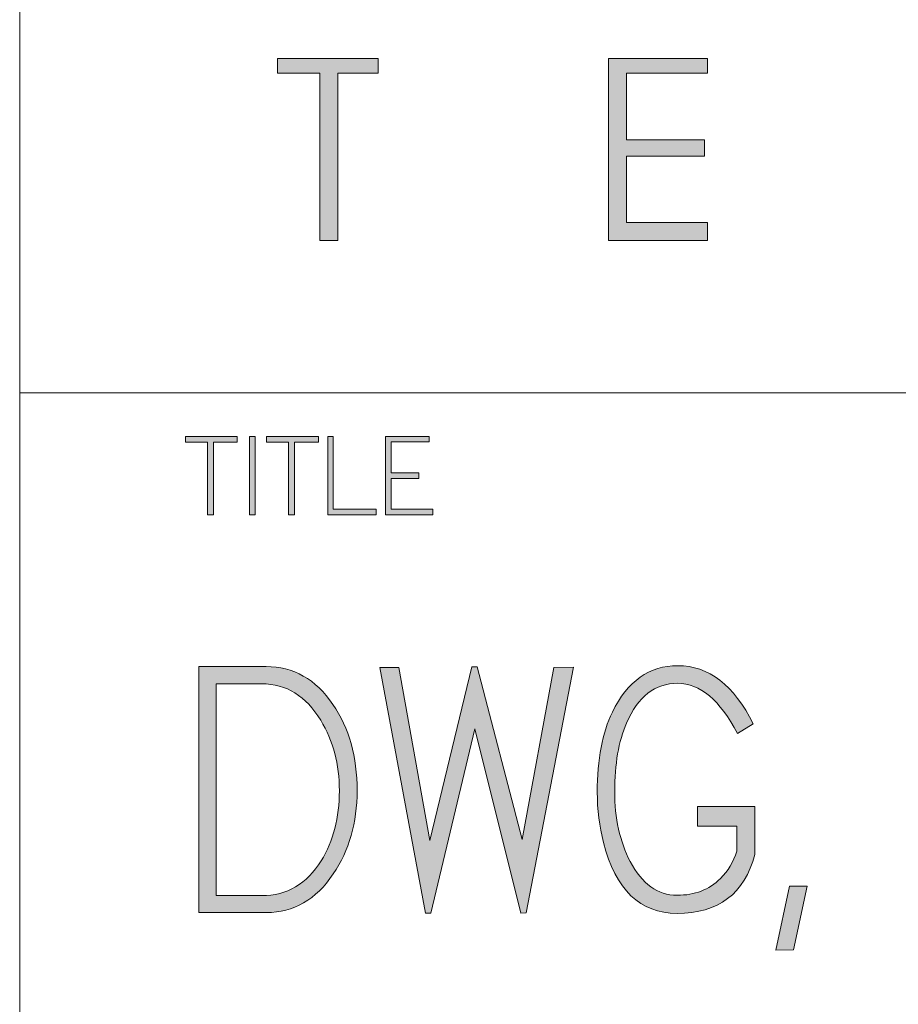
# Model space of a CAD drawing. Units: inches. Extents: x -2.5 to 19.5, y 2.5 to 19.5.
# Drawn here: x 14.8 to 15.3, y 4 to 4.5 of the extents above; entities that cross this region are included whole.
import ezdxf

# ---------------------------------------------------------------- set-up
doc = ezdxf.new("R2010")
doc.units = ezdxf.units.IN
doc.header["$MEASUREMENT"] = 0
doc.layers.add('Layer 1', color=7, linetype='Continuous')

# ---------------------------------------------------------------- blocks, each defined once
blk = doc.blocks.new('block 13')
at = {"layer": 'Layer 1', "true_color": 0xffffff}
h = blk.add_hatch(color=7, dxfattribs=at)
h.dxf.hatch_style = 2
h.paths.add_polyline_path([(14.93387, 4.29262), (14.92166, 4.29262), (14.92166, 4.2553), (14.91848, 4.25533), (14.91848, 4.29262), (14.90725, 4.29262), (14.90721, 4.29549), (14.93387, 4.29549)])
h = blk.add_hatch(color=7, dxfattribs=at)
h.dxf.hatch_style = 2
h.paths.add_polyline_path([(14.94303, 4.29557), (14.94303, 4.25541), (14.94012, 4.25541), (14.94012, 4.29557)])
h = blk.add_hatch(color=7, dxfattribs=at)
h.dxf.hatch_style = 2
h.paths.add_polyline_path([(14.97549, 4.29262), (14.96328, 4.29262), (14.96328, 4.2553), (14.96011, 4.25533), (14.96011, 4.29262), (14.94888, 4.29262), (14.94884, 4.29549), (14.97549, 4.29549)])
h = blk.add_hatch(color=7, dxfattribs=at)
h.dxf.hatch_style = 2
h.paths.add_polyline_path([(15.0051, 4.25536), (14.98033, 4.25536), (14.98033, 4.29552), (14.98318, 4.29552), (14.98318, 4.25823), (15.0051, 4.25823)])
h = blk.add_hatch(color=7, dxfattribs=at)
h.dxf.hatch_style = 2
h.paths.add_polyline_path([(15.03436, 4.25818), (15.03433, 4.25538), (15.00991, 4.25538), (15.00991, 4.29549), (15.03234, 4.29549), (15.03234, 4.29278), (15.01282, 4.29278), (15.01282, 4.27692), (15.02711, 4.27692), (15.02711, 4.27405), (15.01282, 4.27405), (15.01282, 4.25818)])
at = {"layer": 'Layer 1', "lineweight": 0}
for points in [[(14.93387, 4.29262), (14.92166, 4.29262), (14.92166, 4.2553), (14.91848, 4.25533), (14.91848, 4.29262), (14.90725, 4.29262), (14.90721, 4.29549), (14.93387, 4.29549), (14.93387, 4.29262)], [(14.94303, 4.29557), (14.94303, 4.25541), (14.94012, 4.25541), (14.94012, 4.29557), (14.94303, 4.29557)], [(14.97549, 4.29262), (14.96328, 4.29262), (14.96328, 4.2553), (14.96011, 4.25533), (14.96011, 4.29262), (14.94888, 4.29262), (14.94884, 4.29549), (14.97549, 4.29549), (14.97549, 4.29262)], [(15.0051, 4.25536), (14.98033, 4.25536), (14.98033, 4.29552), (14.98318, 4.29552), (14.98318, 4.25823), (15.0051, 4.25823), (15.0051, 4.25536)], [(15.03436, 4.25818), (15.03433, 4.25538), (15.00991, 4.25538), (15.00991, 4.29549), (15.03234, 4.29549), (15.03234, 4.29278), (15.01282, 4.29278), (15.01282, 4.27692), (15.02711, 4.27692), (15.02711, 4.27405), (15.01282, 4.27405), (15.01282, 4.25818), (15.03436, 4.25818)]]:
    blk.add_lwpolyline(points, dxfattribs=at)
blk = doc.blocks.new('block 14')
at = {"layer": 'Layer 1', "true_color": 0xffffff}
h = blk.add_hatch(color=7, dxfattribs=at)
h.dxf.hatch_style = 2
edge = h.paths.add_edge_path()
edge.add_spline(control_points=[(14.99542, 4.11373), (14.99542, 4.09732), (14.99132, 4.08306), (14.98315, 4.07095), (14.97426, 4.05777), (14.9628, 4.05117), (14.94878, 4.05117), (14.94878, 4.05117), (14.91405, 4.05117), (14.91405, 4.05117), (14.91405, 4.05117), (14.91405, 4.17745), (14.91405, 4.17745), (14.91405, 4.17745), (14.94861, 4.17745), (14.94861, 4.17745), (14.96269, 4.17745), (14.97413, 4.17098), (14.98296, 4.15804), (14.99127, 4.14591), (14.99542, 4.13116), (14.99542, 4.11373)], knot_values=[0, 0, 0, 0, 1, 1, 1, 2, 2, 2, 3, 3, 3, 4, 4, 4, 5, 5, 5, 6, 6, 6, 7, 7, 7, 7], degree=3, periodic=1)
edge = h.paths.add_edge_path()
edge.add_spline(control_points=[(14.98629, 4.11373), (14.98629, 4.12721), (14.98309, 4.13927), (14.97671, 4.14989), (14.96918, 4.16235), (14.95908, 4.16859), (14.94637, 4.16859), (14.94637, 4.16859), (14.923, 4.16859), (14.923, 4.16859), (14.923, 4.16859), (14.923, 4.05986), (14.923, 4.05986), (14.923, 4.05986), (14.94637, 4.05986), (14.94637, 4.05986), (14.95943, 4.05986), (14.96963, 4.06582), (14.97697, 4.07775), (14.98318, 4.08784), (14.98629, 4.09983), (14.98629, 4.11373)], knot_values=[0, 0, 0, 0, 1, 1, 1, 2, 2, 2, 3, 3, 3, 4, 4, 4, 5, 5, 5, 6, 6, 6, 7, 7, 7, 7], degree=3, periodic=1)
h = blk.add_hatch(color=7, dxfattribs=at)
h.dxf.hatch_style = 2
h.paths.add_polyline_path([(15.10649, 4.1771), (15.08223, 4.05098), (15.07954, 4.0509), (15.05581, 4.14556), (15.03326, 4.05088), (15.0305, 4.0509), (15.00713, 4.177), (15.01679, 4.177), (15.03271, 4.08807), (15.05439, 4.17727), (15.05707, 4.17727), (15.08017, 4.0886), (15.09645, 4.17702)])
h = blk.add_hatch(color=7, dxfattribs=at)
h.dxf.hatch_style = 2
edge = h.paths.add_edge_path()
edge.add_spline(control_points=[(15.19975, 4.10567), (15.19975, 4.10567), (15.19975, 4.08097), (15.19975, 4.08097), (15.19438, 4.0608), (15.18104, 4.05073), (15.15974, 4.05073), (15.14076, 4.05073), (15.12817, 4.06284), (15.12198, 4.08706), (15.11982, 4.09542), (15.11875, 4.10406), (15.11875, 4.11301), (15.11875, 4.12977), (15.12134, 4.14347), (15.12653, 4.15409), (15.13429, 4.16996), (15.14548, 4.1779), (15.1601, 4.1779), (15.17603, 4.1779), (15.18895, 4.16797), (15.19885, 4.1481), (15.19885, 4.1481), (15.1908, 4.14309), (15.1908, 4.14309), (15.18172, 4.16026), (15.1715, 4.16886), (15.1601, 4.16886), (15.1484, 4.16886), (15.13963, 4.16206), (15.13379, 4.14845), (15.12972, 4.13902), (15.1277, 4.12731), (15.1277, 4.11328), (15.1277, 4.09956), (15.13036, 4.08759), (15.13566, 4.07739), (15.1417, 4.06582), (15.14971, 4.06003), (15.15974, 4.06003), (15.16881, 4.06003), (15.17624, 4.06289), (15.18202, 4.06862), (15.18597, 4.0725), (15.18876, 4.07715), (15.19044, 4.08259), (15.19044, 4.08259), (15.19044, 4.09547), (15.19044, 4.09547), (15.19044, 4.09547), (15.17021, 4.09547), (15.17021, 4.09547), (15.17021, 4.09547), (15.17021, 4.10567), (15.17021, 4.10567), (15.17021, 4.10567), (15.19975, 4.10567), (15.19975, 4.10567)], knot_values=[0, 0, 0, 0, 1, 1, 1, 2, 2, 2, 3, 3, 3, 4, 4, 4, 5, 5, 5, 6, 6, 6, 7, 7, 7, 8, 8, 8, 9, 9, 9, 10, 10, 10, 11, 11, 11, 12, 12, 12, 13, 13, 13, 14, 14, 14, 15, 15, 15, 16, 16, 16, 17, 17, 17, 18, 18, 18, 19, 19, 19, 19], degree=3, periodic=1)
h = blk.add_hatch(color=7, dxfattribs=at)
h.dxf.hatch_style = 2
h.paths.add_polyline_path([(15.22659, 4.06478), (15.2196, 4.03193), (15.21053, 4.03183), (15.21753, 4.06478)])
at = {"layer": 'Layer 1', "lineweight": 0}
for points in [[(15.10649, 4.1771), (15.08223, 4.05098), (15.07954, 4.0509), (15.05581, 4.14556), (15.03326, 4.05088), (15.0305, 4.0509), (15.00713, 4.177), (15.01679, 4.177), (15.03271, 4.08807), (15.05439, 4.17727), (15.05707, 4.17727), (15.08017, 4.0886), (15.09645, 4.17702), (15.10649, 4.1771)], [(15.22659, 4.06478), (15.2196, 4.03193), (15.21053, 4.03183), (15.21753, 4.06478), (15.22659, 4.06478)]]:
    blk.add_lwpolyline(points, dxfattribs=at)
for points, knots in [([(14.99542, 4.11373), (14.99542, 4.09732), (14.99132, 4.08306), (14.98315, 4.07095), (14.97426, 4.05777), (14.9628, 4.05117), (14.94878, 4.05117), (14.94878, 4.05117), (14.91405, 4.05117), (14.91405, 4.05117), (14.91405, 4.05117), (14.91405, 4.17745), (14.91405, 4.17745), (14.91405, 4.17745), (14.94861, 4.17745), (14.94861, 4.17745), (14.96269, 4.17745), (14.97413, 4.17098), (14.98296, 4.15804), (14.99127, 4.14591), (14.99542, 4.13116), (14.99542, 4.11373)], [0, 0, 0, 0, 1, 1, 1, 2, 2, 2, 3, 3, 3, 4, 4, 4, 5, 5, 5, 6, 6, 6, 7, 7, 7, 7]), ([(15.19975, 4.10567), (15.19975, 4.10567), (15.19975, 4.08097), (15.19975, 4.08097), (15.19438, 4.0608), (15.18104, 4.05073), (15.15974, 4.05073), (15.14076, 4.05073), (15.12817, 4.06284), (15.12198, 4.08706), (15.11982, 4.09542), (15.11875, 4.10406), (15.11875, 4.11301), (15.11875, 4.12977), (15.12134, 4.14347), (15.12653, 4.15409), (15.13429, 4.16996), (15.14548, 4.1779), (15.1601, 4.1779), (15.17603, 4.1779), (15.18895, 4.16797), (15.19885, 4.1481), (15.19885, 4.1481), (15.1908, 4.14309), (15.1908, 4.14309), (15.18172, 4.16026), (15.1715, 4.16886), (15.1601, 4.16886), (15.1484, 4.16886), (15.13963, 4.16206), (15.13379, 4.14845), (15.12972, 4.13902), (15.1277, 4.12731), (15.1277, 4.11328), (15.1277, 4.09956), (15.13036, 4.08759), (15.13566, 4.07739), (15.1417, 4.06582), (15.14971, 4.06003), (15.15974, 4.06003), (15.16881, 4.06003), (15.17624, 4.06289), (15.18202, 4.06862), (15.18597, 4.0725), (15.18876, 4.07715), (15.19044, 4.08259), (15.19044, 4.08259), (15.19044, 4.09547), (15.19044, 4.09547), (15.19044, 4.09547), (15.17021, 4.09547), (15.17021, 4.09547), (15.17021, 4.09547), (15.17021, 4.10567), (15.17021, 4.10567), (15.17021, 4.10567), (15.19975, 4.10567), (15.19975, 4.10567)], [0, 0, 0, 0, 1, 1, 1, 2, 2, 2, 3, 3, 3, 4, 4, 4, 5, 5, 5, 6, 6, 6, 7, 7, 7, 8, 8, 8, 9, 9, 9, 10, 10, 10, 11, 11, 11, 12, 12, 12, 13, 13, 13, 14, 14, 14, 15, 15, 15, 16, 16, 16, 17, 17, 17, 18, 18, 18, 19, 19, 19, 19]), ([(14.98629, 4.11373), (14.98629, 4.12721), (14.98309, 4.13927), (14.97671, 4.14989), (14.96918, 4.16235), (14.95908, 4.16859), (14.94637, 4.16859), (14.94637, 4.16859), (14.923, 4.16859), (14.923, 4.16859), (14.923, 4.16859), (14.923, 4.05986), (14.923, 4.05986), (14.923, 4.05986), (14.94637, 4.05986), (14.94637, 4.05986), (14.95943, 4.05986), (14.96963, 4.06582), (14.97697, 4.07775), (14.98318, 4.08784), (14.98629, 4.09983), (14.98629, 4.11373)], [0, 0, 0, 0, 1, 1, 1, 2, 2, 2, 3, 3, 3, 4, 4, 4, 5, 5, 5, 6, 6, 6, 7, 7, 7, 7])]:
    blk.add_open_spline(points, degree=3, knots=knots, dxfattribs=at)

msp = doc.modelspace()

# ---------------------------------------------------------------- hatches: boundary and pattern name
at = {"layer": 'Layer 1', "true_color": 0xffffff}
for points in [[(14.98542, 4.48208), (15.00625, 4.48208), (15.00625, 4.48958), (14.95458, 4.48958), (14.95458, 4.48208), (14.97625, 4.48208), (14.97625, 4.39625), (14.98542, 4.39625)], [(15.12458, 4.48958), (15.12458, 4.39625), (15.17542, 4.39625), (15.17542, 4.40542), (15.13375, 4.40542), (15.13375, 4.43958), (15.17375, 4.43958), (15.17375, 4.44792), (15.13375, 4.44792), (15.13375, 4.48209), (15.17542, 4.48209), (15.17542, 4.48958)]]:
    msp.add_hatch(color=7, dxfattribs=at).paths.add_polyline_path(points)

# ---------------------------------------------------------------- linework, layer by layer
at = {"layer": 'Layer 1', "color": 7, "lineweight": 20, "true_color": 0xffffff}
for points in [[(14.82208, 5.44542), (14.82208, 3.02458), (16.08042, 3.02458)], [(14.98542, 4.48208), (15.00625, 4.48208), (15.00625, 4.48958), (14.95458, 4.48958), (14.95458, 4.48208), (14.97625, 4.48208), (14.97625, 4.39625), (14.98542, 4.39625), (14.98542, 4.48208)], [(15.12458, 4.48958), (15.12458, 4.39625), (15.17542, 4.39625), (15.17542, 4.40542), (15.13375, 4.40542), (15.13375, 4.43958), (15.17375, 4.43958), (15.17375, 4.44792), (15.13375, 4.44792), (15.13375, 4.48209), (15.17542, 4.48209), (15.17542, 4.48958), (15.12458, 4.48958)], [(19.00042, 4.31792), (14.82208, 4.31792)]]:
    msp.add_lwpolyline(points, dxfattribs=at)
at = {"layer": 'Layer 1', "lineweight": 0}
for points in [[(14.98542, 4.48208), (15.00625, 4.48208), (15.00625, 4.48958), (14.95458, 4.48958), (14.95458, 4.48208), (14.97625, 4.48208), (14.97625, 4.39625), (14.98542, 4.39625), (14.98542, 4.48208)], [(15.12458, 4.48958), (15.12458, 4.39625), (15.17542, 4.39625), (15.17542, 4.40542), (15.13375, 4.40542), (15.13375, 4.43958), (15.17375, 4.43958), (15.17375, 4.44792), (15.13375, 4.44792), (15.13375, 4.48209), (15.17542, 4.48209), (15.17542, 4.48958), (15.12458, 4.48958)]]:
    msp.add_lwpolyline(points, dxfattribs=at)

# ---------------------------------------------------------------- block references
at = {"layer": 'Layer 1'}
for name in ['block 13', 'block 14']:
    msp.add_blockref(name, (0, 0), dxfattribs=at)

doc.saveas('drawing.dxf')
